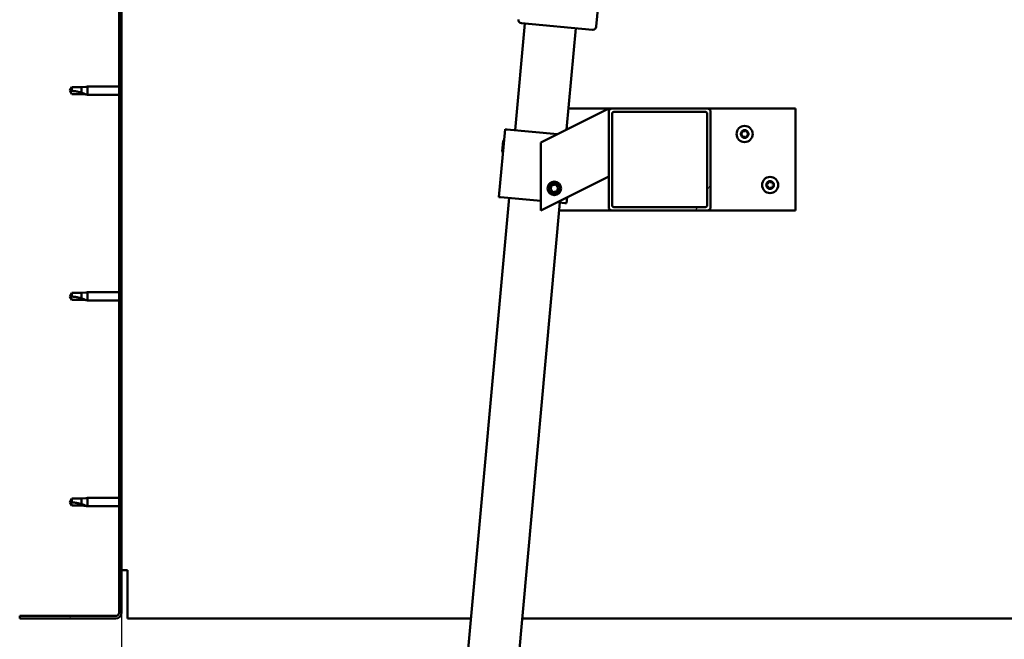
# Model space of a CAD drawing. Units: millimetres. Extents: x -5839 to 24096, y 3267 to 8837.
# Drawn here: x 5584 to 6163, y 6933 to 7298 of the extents above; entities that cross this region are included whole.
import ezdxf

# ---------------------------------------------------------------- set-up
doc = ezdxf.new("R2010")
doc.units = ezdxf.units.MM
doc.header["$LTSCALE"] = 25
for name, color, linetype, lineweight in [('Dimension (ISO)', 7, 'Continuous', 25), ('Hatch (ISO)', 7, 'Continuous', 18), ('Visible (ISO)', 7, 'Continuous', 50)]:
    doc.layers.add(name, color=color, linetype=linetype, lineweight=lineweight)
doc.styles.add('Note Text (ISO)', font='tahoma.ttf')
doc.dimstyles.new('Default (ISO)', dxfattribs={"dimscale": 25, "dimtxt": 3.5, "dimasz": 2.5, "dimexe": 3.175, "dimexo": 0, "dimgap": 0.762, "dimtad": 1, "dimrnd": 1e-08, "dimzin": 0, "dimtxsty": 'Note Text (ISO)', "dimcen": 0.09, "dimdle": 10, "dimclrd": 256, "dimclre": 256, "dimclrt": 256, "dimazin": 0, "dimtfac": 1.001486, "dimtmove": 0, "dimatfit": 3, "dimfxl": 0, "dimtolj": 1, "dimtzin": 0, "dimlwd": -1, "dimlwe": -1, "dimarcsym": 0})

# ---------------------------------------------------------------- blocks, each defined once
blk = doc.blocks.new('*D10')
at = {"layer": 'Defpoints', "color": 0, "transparency": 16777216}
for p in [(5643.71, 6948.82), (7243.71, 6948.82), (7243.71, 6515.63)]:
    blk.add_point(p, dxfattribs=at)
at = {"layer": 'Dimension (ISO)', "transparency": 16777216}
for p, q in [((5643.71, 6948.82), (5643.71, 6436.26)), ((7243.71, 6948.82), (7243.71, 6436.26)), ((5706.21, 6515.63), (7181.21, 6515.63))]:
    blk.add_line(p, q, dxfattribs=at)
for points in [[(5706.21, 6526.05), (5706.21, 6505.22), (5643.71, 6515.63)], [(7181.21, 6526.05), (7181.21, 6505.22), (7243.71, 6515.63)]]:
    blk.add_solid(points, dxfattribs=at)
at = {"layer": 'Dimension (ISO)', "transparency": 16777216, "insert": (6321.4, 6625.77), "char_height": 87.5, "attachment_point": 1, "style": 'Note Text (ISO)'}
blk.add_mtext('\\A1;1600', dxfattribs=at)

msp = doc.modelspace()

# ---------------------------------------------------------------- hatches: boundary and pattern name
at = {"layer": 'Hatch (ISO)'}
h = msp.add_hatch(dxfattribs=at)
h.set_pattern_fill('ANSI31', color=256, scale=635, angle=75.00018, style=0)
h.set_pattern_definition([(120.0002, (0, 0), (-68.74064, -39.6877), [])])
edge = h.paths.add_edge_path()
edge.add_line((5583.71, 7441.82), (5583.71, 7423.82))
edge.add_line((5583.71, 7423.82), (5585.21, 7423.82))
edge.add_line((5585.21, 7423.82), (5585.21, 7441.82))
edge.add_ellipse((5587.21, 7441.82), major_axis=(-2, 0), ratio=1, start_angle=270, end_angle=360, ccw=False)
edge.add_line((5587.21, 7443.82), (5640.21, 7443.82))
edge.add_ellipse((5640.21, 7441.82), major_axis=(0, 2), ratio=1, start_angle=270, end_angle=360, ccw=False)
edge.add_line((5642.21, 7441.82), (5642.21, 6948.82))
edge.add_ellipse((5640.21, 6948.82), major_axis=(2, 0), ratio=1, start_angle=270, end_angle=360, ccw=False)
edge.add_line((5640.21, 6946.82), (5583.71, 6946.82))
edge.add_line((5583.71, 6946.82), (5583.71, 6945.32))
edge.add_line((5583.71, 6945.32), (5640.21, 6945.32))
edge.add_ellipse((5640.21, 6948.82), major_axis=(0, -3.5), ratio=1, start_angle=0, end_angle=90)
edge.add_line((5643.71, 6948.82), (5643.71, 7441.82))
edge.add_ellipse((5640.21, 7441.82), major_axis=(3.5, 0), ratio=1, start_angle=0, end_angle=90)
edge.add_line((5640.21, 7445.32), (5623.71, 7445.32))
edge.add_line((5623.71, 7445.32), (5603.71, 7445.32))
edge.add_line((5603.71, 7445.32), (5587.21, 7445.32))
edge.add_ellipse((5587.21, 7441.82), major_axis=(0, 3.5), ratio=1, start_angle=0, end_angle=90)
h = msp.add_hatch(dxfattribs=at)
h.set_pattern_fill('ANSI31', color=256, scale=635, angle=14.99998, style=0)
h.set_pattern_definition([(60, (0, 0), (-68.74075, 39.6875), [])])
edge = h.paths.add_edge_path()
edge.add_ellipse((5988.38, 7243.32), major_axis=(2, 0), ratio=1, start_angle=0, end_angle=90)
edge.add_line((5988.38, 7245.32), (5932.38, 7245.32))
edge.add_ellipse((5932.38, 7243.32), major_axis=(0, 2), ratio=1, start_angle=0, end_angle=90)
edge.add_line((5930.38, 7243.32), (5930.38, 7187.32))
edge.add_ellipse((5932.38, 7187.32), major_axis=(-2, 0), ratio=1, start_angle=0, end_angle=90)
edge.add_line((5932.38, 7185.32), (5988.38, 7185.32))
edge.add_ellipse((5988.38, 7187.32), major_axis=(0, -2), ratio=1, start_angle=0, end_angle=90)
edge.add_line((5990.38, 7187.32), (5990.38, 7243.32))
edge = h.paths.add_edge_path(flags=0)
edge.add_ellipse((5933.38, 7242.32), major_axis=(-1, 0), ratio=1, start_angle=270, end_angle=360)
edge.add_line((5932.38, 7242.32), (5932.38, 7188.32))
edge.add_ellipse((5933.38, 7188.32), major_axis=(0, -1), ratio=1, start_angle=270, end_angle=360)
edge.add_line((5933.38, 7187.32), (5987.38, 7187.32))
edge.add_ellipse((5987.38, 7188.32), major_axis=(1, 0), ratio=1, start_angle=270, end_angle=360)
edge.add_line((5988.38, 7188.32), (5988.38, 7242.32))
edge.add_ellipse((5987.38, 7242.32), major_axis=(0, 1), ratio=1, start_angle=270, end_angle=360)
edge.add_line((5987.38, 7243.32), (5933.38, 7243.32))

# ---------------------------------------------------------------- linework, layer by layer
at = {"layer": 'Visible (ISO)'}
for p, q in [((5642.21, 7441.82), (5642.21, 6948.82)), ((5643.71, 6948.82), (5643.71, 7441.82)), ((5936.92, 7445.85), (5923.09, 7293.47)), ((5875.38, 7232.54), (5881.08, 7295.28)), ((5920.91, 7291.66), (5879.08, 7295.46)), ((5910.95, 7292.57), (5905.54, 7232.9)), ((5614.4, 7257.87), (5613.21, 7255.82)), ((5614.4, 7253.77), (5613.21, 7255.82)), ((5614.4, 7257.87), (5614.4, 7255.68)), ((5620.14, 7257.87), (5614.4, 7257.87)), ((5622.79, 7258.13), (5620.14, 7257.87)), ((5620.14, 7257.87), (5620.14, 7254.57)), ((5622.79, 7258.13), (5623.71, 7258.22)), ((5623.71, 7258.22), (5623.71, 7253.42)), ((5642.21, 7258.22), (5623.71, 7258.22)), ((5620.14, 7253.77), (5614.4, 7253.77)), ((5622.79, 7253.51), (5620.14, 7253.77)), ((5622.79, 7253.51), (5623.71, 7253.42)), ((5642.21, 7253.42), (5623.71, 7253.42)), ((5906.66, 7245.32), (5932.38, 7245.32)), ((5925.37, 7242.81), (5930.38, 7245.32)), ((5930.38, 7245.32), (5930.38, 7243.32)), ((5988.38, 7245.32), (5932.38, 7245.32)), ((5988.38, 7245.32), (6040.38, 7245.32)), ((6040.38, 7245.32), (6040.38, 7185.32)), ((5925.37, 7242.81), (5890.38, 7225.32)), ((5930.38, 7243.32), (5930.38, 7187.32)), ((5932.38, 7188.32), (5932.38, 7242.32)), ((5933.38, 7243.32), (5987.38, 7243.32)), ((5988.38, 7242.32), (5988.38, 7188.32)), ((5990.38, 7187.32), (5990.38, 7243.32)), ((5869.41, 7233.08), (5865.79, 7193.24)), ((5870.4, 7232.99), (5869.41, 7233.08)), ((5870.4, 7232.99), (5900.3, 7230.28)), ((5868.3, 7226.39), (5868.84, 7226.84)), ((5867.71, 7219.95), (5868.3, 7226.39)), ((5890.38, 7225.32), (5890.38, 7185.32)), ((5867.71, 7219.95), (5868.16, 7219.4)), ((5930.38, 7205.32), (5925.37, 7202.81)), ((5890.38, 7185.32), (5925.37, 7202.81)), ((5896.13, 7197.79), (5896.8, 7200)), ((5897.72, 7196.11), (5896.13, 7197.79)), ((5896.8, 7200), (5899.05, 7200.53)), ((5899.05, 7200.53), (5900.63, 7198.85)), ((5900.63, 7198.85), (5899.97, 7196.64)), ((5813.72, 6553.33), (5871.76, 7192.7)), ((5866.79, 7193.15), (5865.79, 7193.24)), ((5866.79, 7193.15), (5890.38, 7191.01)), ((5899.97, 7196.64), (5897.72, 7196.11)), ((5905.94, 7193.1), (5905.63, 7189.63)), ((5901.64, 7189.99), (5843.6, 6550.62)), ((5900.02, 7190.14), (5904.63, 7189.72)), ((5905.63, 7189.63), (5904.63, 7189.72)), ((5987.38, 7187.32), (5933.38, 7187.32)), ((5932.38, 7185.32), (5901.22, 7185.32)), ((5932.38, 7185.32), (5988.38, 7185.32)), ((6040.38, 7185.32), (5988.38, 7185.32)), ((5614.4, 7136.87), (5613.21, 7134.82)), ((5614.4, 7132.77), (5613.21, 7134.82)), ((5614.4, 7136.87), (5614.4, 7134.68)), ((5620.14, 7136.87), (5614.4, 7136.87)), ((5622.79, 7137.13), (5620.14, 7136.87)), ((5620.14, 7136.87), (5620.14, 7133.57)), ((5622.79, 7137.13), (5623.71, 7137.22)), ((5623.71, 7137.22), (5623.71, 7132.42)), ((5642.21, 7137.22), (5623.71, 7137.22)), ((5620.14, 7132.77), (5614.4, 7132.77)), ((5622.79, 7132.51), (5620.14, 7132.77)), ((5622.79, 7132.51), (5623.71, 7132.42)), ((5642.21, 7132.42), (5623.71, 7132.42)), ((5614.4, 7015.87), (5613.21, 7013.82)), ((5614.4, 7011.77), (5613.21, 7013.82)), ((5614.4, 7015.87), (5614.4, 7013.68)), ((5620.14, 7015.87), (5614.4, 7015.87)), ((5622.79, 7016.13), (5620.14, 7015.87)), ((5620.14, 7015.87), (5620.14, 7012.57)), ((5622.79, 7016.13), (5623.71, 7016.22)), ((5623.71, 7016.22), (5623.71, 7011.42)), ((5642.21, 7016.22), (5623.71, 7016.22)), ((5620.14, 7011.77), (5614.4, 7011.77)), ((5622.79, 7011.51), (5620.14, 7011.77)), ((5622.79, 7011.51), (5623.71, 7011.42)), ((5642.21, 7011.42), (5623.71, 7011.42)), ((5647.21, 6973.82), (5643.71, 6973.82)), ((5647.21, 6973.82), (5647.21, 6948.82)), ((5647.21, 6945.32), (5647.21, 6948.82)), ((5640.21, 6946.82), (5583.71, 6946.82)), ((5583.71, 6946.82), (5583.71, 6945.32)), ((5583.71, 6945.32), (5640.21, 6945.32)), ((5647.21, 6945.32), (5849.31, 6945.32)), ((5879.43, 6945.32), (7008, 6945.32))]:
    msp.add_line(p, q, dxfattribs=at)
for centre, radius in [((6010.38, 7230.32), 4.75), ((6025.38, 7200.32), 4.75), ((5898.38, 7198.32), 4), ((5898.38, 7198.32), 3.23)]:
    msp.add_circle(centre, radius, dxfattribs=at)
for centre, radius, start, end in [((5879.27, 7297.45), 2, 174.81306, 177.39187), ((5879.27, 7297.45), 2, 177.39187, 262.23424), ((5879.27, 7297.45), 2, 262.23424, 264.81306), ((5921.09, 7293.65), 2, 264.81306, 267.39187), ((5921.09, 7293.65), 2, 267.39187, 352.23424), ((5921.09, 7293.65), 2, 352.23424, 354.81306), ((5932.38, 7243.32), 2, 90, 180), ((5988.38, 7243.32), 2, 0, 90), ((5933.38, 7242.32), 1, 90, 180), ((5987.38, 7242.32), 1, 0, 90), ((6010.38, 7230.32), 2.21, 65.57436, 114.42564), ((6009.48, 7231.88), 0.45, 43.34176, 91.56132), ((6011.28, 7231.88), 0.45, 88.43867, 136.65824), ((6010.38, 7230.32), 2.21, 125.57436, 174.42564), ((6008.58, 7230.32), 0.45, 103.34176, 151.56132), ((6008.58, 7230.32), 0.45, 208.43867, 256.65824), ((6010.38, 7230.32), 2.21, 185.57436, 234.42564), ((6008.3, 7231.52), 0.787, 283.34176, 16.65824), ((6008.3, 7229.11), 0.787, 343.34176, 76.65824), ((6009.48, 7231.88), 0.45, 148.43867, 196.65824), ((6009.48, 7228.76), 0.45, 163.34176, 211.56132), ((6009.48, 7228.76), 0.45, 268.43867, 316.65824), ((6010.38, 7230.32), 2.21, 245.57436, 294.42564), ((6010.38, 7232.73), 0.787, 223.34176, 316.65824), ((6010.38, 7227.91), 0.787, 43.34176, 136.65824), ((6011.28, 7228.76), 0.45, 223.34176, 271.56132), ((6011.28, 7231.88), 0.45, 343.34176, 31.56132), ((6010.38, 7230.32), 2.21, 5.57436, 54.42564), ((6010.38, 7230.32), 2.21, 305.57436, 354.42564), ((6011.28, 7228.76), 0.45, 328.43867, 16.65824), ((6012.47, 7231.52), 0.787, 163.34176, 256.65824), ((6012.47, 7229.11), 0.787, 103.34176, 196.65824), ((6012.18, 7230.32), 0.45, 28.43867, 76.65824), ((6012.18, 7230.32), 0.45, 283.34176, 331.56132), ((6025.38, 7200.32), 2.21, 125.57436, 174.42564), ((6023.58, 7200.32), 0.45, 103.34176, 151.56132), ((6023.58, 7200.32), 0.45, 208.43867, 256.65824), ((6025.38, 7200.32), 2.21, 185.57436, 234.42564), ((6023.3, 7201.52), 0.787, 283.34176, 16.65824), ((6023.3, 7199.11), 0.787, 343.34176, 76.65824), ((6024.48, 7201.88), 0.45, 148.43867, 196.65824), ((6024.48, 7198.76), 0.45, 163.34176, 211.56132), ((6025.38, 7200.32), 2.21, 65.57436, 114.42564), ((6024.48, 7201.88), 0.45, 43.34176, 91.56132), ((6024.48, 7198.76), 0.45, 268.43867, 316.65824), ((6025.38, 7200.32), 2.21, 245.57436, 294.42564), ((6025.38, 7202.73), 0.787, 223.34176, 316.65824), ((6025.38, 7197.91), 0.787, 43.34176, 136.65824), ((6026.28, 7201.88), 0.45, 88.43867, 136.65824), ((6026.28, 7198.76), 0.45, 223.34176, 271.56132), ((6026.28, 7201.88), 0.45, 343.34176, 31.56132), ((6025.38, 7200.32), 2.21, 5.57436, 54.42564), ((6025.38, 7200.32), 2.21, 305.57436, 354.42564), ((6026.28, 7198.76), 0.45, 328.43867, 16.65824), ((6027.47, 7201.52), 0.787, 163.34176, 256.65824), ((6027.47, 7199.11), 0.787, 103.34176, 196.65824), ((6027.18, 7200.32), 0.45, 28.43867, 76.65824), ((6027.18, 7200.32), 0.45, 283.34176, 331.56132), ((5932.38, 7187.32), 2, 180, 270), ((5933.38, 7188.32), 1, 180, 270), ((5987.38, 7188.32), 1, 270, 0), ((5988.38, 7187.32), 2, 270, 0), ((5640.21, 6948.82), 2, 270, 0), ((5640.21, 6948.82), 3.5, 270, 0)]:
    msp.add_arc(centre, radius, start, end, dxfattribs=at)
for points in [[(5613.21, 7255.82), (5613.6, 7255.82), (5614, 7255.78), (5614.4, 7255.68)], [(5613.21, 7134.82), (5613.6, 7134.82), (5614, 7134.78), (5614.4, 7134.68)], [(5613.21, 7013.82), (5613.6, 7013.82), (5614, 7013.78), (5614.4, 7013.68)]]:
    msp.add_open_spline(points, degree=3, dxfattribs=at)
for points, knots in [([(5614.4, 7255.68), (5614.73, 7255.67), (5615.07, 7255.64), (5616.15, 7255.53), (5616.9, 7255.41), (5618.35, 7255.1), (5619.06, 7254.92), (5619.87, 7254.66), (5620.01, 7254.62), (5620.14, 7254.57)], [1.0298299, 1.0298299, 1.0298299, 1.0298299, 1.1268672, 1.1268672, 1.3401618, 1.3401618, 1.5534565, 1.5534565, 1.5990374, 1.5990374, 1.5990374, 1.5990374]), ([(5620.14, 7254.57), (5620.4, 7254.49), (5620.66, 7254.4), (5621.23, 7254.18), (5621.56, 7254.05), (5622.13, 7253.81), (5622.43, 7253.67), (5622.66, 7253.57), (5622.71, 7253.55), (5622.77, 7253.52), (5622.79, 7253.51), (5622.79, 7253.51)], [0.9725494, 0.9725494, 0.9725494, 0.9725494, 1.0547969, 1.0547969, 1.1648244, 1.1648244, 1.2623094, 1.2623094, 1.290226, 1.290226, 1.3181426, 1.3181426, 1.3181426, 1.3181426]), ([(6009.1, 7232.11), (6009.12, 7232.15), (6009.16, 7232.19), (6009.24, 7232.26), (6009.3, 7232.29), (6009.39, 7232.32), (6009.43, 7232.33), (6009.47, 7232.33)], [0.17438702, 0.17438702, 0.17438702, 0.17438702, 0.18896797, 0.18896797, 0.20586323, 0.20586323, 0.21737852, 0.21737852, 0.21737852, 0.21737852]), ([(6011.29, 7232.33), (6011.34, 7232.32), (6011.39, 7232.32), (6011.5, 7232.28), (6011.55, 7232.24), (6011.62, 7232.18), (6011.64, 7232.15), (6011.66, 7232.11)], [0.17438702, 0.17438702, 0.17438702, 0.17438702, 0.18896797, 0.18896797, 0.20586323, 0.20586323, 0.21737852, 0.21737852, 0.21737852, 0.21737852]), ([(6008.19, 7230.1), (6008.16, 7230.15), (6008.15, 7230.2), (6008.13, 7230.31), (6008.13, 7230.37), (6008.15, 7230.46), (6008.17, 7230.5), (6008.19, 7230.53)], [0.17438702, 0.17438702, 0.17438702, 0.17438702, 0.18896797, 0.18896797, 0.20586323, 0.20586323, 0.21737852, 0.21737852, 0.21737852, 0.21737852]), ([(6009.47, 7228.31), (6009.42, 7228.31), (6009.37, 7228.32), (6009.26, 7228.36), (6009.21, 7228.39), (6009.14, 7228.46), (6009.12, 7228.49), (6009.1, 7228.52)], [0.17438702, 0.17438702, 0.17438702, 0.17438702, 0.18896797, 0.18896797, 0.20586323, 0.20586323, 0.21737851, 0.21737851, 0.21737851, 0.21737851]), ([(6011.66, 7228.52), (6011.64, 7228.48), (6011.61, 7228.44), (6011.52, 7228.37), (6011.46, 7228.34), (6011.37, 7228.32), (6011.33, 7228.31), (6011.29, 7228.31)], [0.17438702, 0.17438702, 0.17438702, 0.17438702, 0.18896797, 0.18896797, 0.20586323, 0.20586323, 0.21737851, 0.21737851, 0.21737851, 0.21737851]), ([(6012.58, 7230.53), (6012.6, 7230.49), (6012.62, 7230.44), (6012.64, 7230.33), (6012.63, 7230.27), (6012.61, 7230.18), (6012.6, 7230.14), (6012.58, 7230.1)], [0.17438702, 0.17438702, 0.17438702, 0.17438702, 0.18896797, 0.18896797, 0.20586323, 0.20586323, 0.21737852, 0.21737852, 0.21737852, 0.21737852]), ([(6023.19, 7200.1), (6023.16, 7200.15), (6023.15, 7200.2), (6023.13, 7200.31), (6023.13, 7200.37), (6023.15, 7200.46), (6023.17, 7200.5), (6023.19, 7200.53)], [0.17438702, 0.17438702, 0.17438702, 0.17438702, 0.18896797, 0.18896797, 0.20586323, 0.20586323, 0.21737852, 0.21737852, 0.21737852, 0.21737852]), ([(6024.1, 7202.11), (6024.12, 7202.15), (6024.16, 7202.19), (6024.24, 7202.26), (6024.3, 7202.29), (6024.39, 7202.32), (6024.43, 7202.33), (6024.47, 7202.33)], [0.17438702, 0.17438702, 0.17438702, 0.17438702, 0.18896797, 0.18896797, 0.20586323, 0.20586323, 0.21737852, 0.21737852, 0.21737852, 0.21737852]), ([(6024.47, 7198.31), (6024.42, 7198.31), (6024.37, 7198.32), (6024.26, 7198.36), (6024.21, 7198.39), (6024.14, 7198.46), (6024.12, 7198.49), (6024.1, 7198.52)], [0.17438702, 0.17438702, 0.17438702, 0.17438702, 0.18896797, 0.18896797, 0.20586323, 0.20586323, 0.21737851, 0.21737851, 0.21737851, 0.21737851]), ([(6026.29, 7202.33), (6026.34, 7202.32), (6026.39, 7202.32), (6026.5, 7202.28), (6026.55, 7202.24), (6026.62, 7202.18), (6026.64, 7202.15), (6026.66, 7202.11)], [0.17438702, 0.17438702, 0.17438702, 0.17438702, 0.18896797, 0.18896797, 0.20586323, 0.20586323, 0.21737852, 0.21737852, 0.21737852, 0.21737852]), ([(6026.66, 7198.52), (6026.64, 7198.48), (6026.61, 7198.44), (6026.52, 7198.37), (6026.46, 7198.34), (6026.37, 7198.32), (6026.33, 7198.31), (6026.29, 7198.31)], [0.17438702, 0.17438702, 0.17438702, 0.17438702, 0.18896797, 0.18896797, 0.20586323, 0.20586323, 0.21737851, 0.21737851, 0.21737851, 0.21737851]), ([(6027.58, 7200.53), (6027.6, 7200.49), (6027.62, 7200.44), (6027.64, 7200.33), (6027.63, 7200.27), (6027.61, 7200.18), (6027.6, 7200.14), (6027.58, 7200.1)], [0.17438702, 0.17438702, 0.17438702, 0.17438702, 0.18896797, 0.18896797, 0.20586323, 0.20586323, 0.21737852, 0.21737852, 0.21737852, 0.21737852]), ([(5614.4, 7134.68), (5614.73, 7134.67), (5615.07, 7134.64), (5616.15, 7134.53), (5616.9, 7134.41), (5618.35, 7134.1), (5619.06, 7133.92), (5619.87, 7133.66), (5620.01, 7133.62), (5620.14, 7133.57)], [1.0298299, 1.0298299, 1.0298299, 1.0298299, 1.1268672, 1.1268672, 1.3401618, 1.3401618, 1.5534565, 1.5534565, 1.5990374, 1.5990374, 1.5990374, 1.5990374]), ([(5620.14, 7133.57), (5620.4, 7133.49), (5620.66, 7133.4), (5621.23, 7133.18), (5621.56, 7133.05), (5622.13, 7132.81), (5622.43, 7132.67), (5622.66, 7132.57), (5622.71, 7132.55), (5622.77, 7132.52), (5622.79, 7132.51), (5622.79, 7132.51)], [0.9725494, 0.9725494, 0.9725494, 0.9725494, 1.0547969, 1.0547969, 1.1648244, 1.1648244, 1.2623094, 1.2623094, 1.290226, 1.290226, 1.3181426, 1.3181426, 1.3181426, 1.3181426]), ([(5614.4, 7013.68), (5614.73, 7013.67), (5615.07, 7013.64), (5616.15, 7013.53), (5616.9, 7013.41), (5618.35, 7013.1), (5619.06, 7012.92), (5619.87, 7012.66), (5620.01, 7012.62), (5620.14, 7012.57)], [1.0298299, 1.0298299, 1.0298299, 1.0298299, 1.1268672, 1.1268672, 1.3401618, 1.3401618, 1.5534565, 1.5534565, 1.5990374, 1.5990374, 1.5990374, 1.5990374]), ([(5620.14, 7012.57), (5620.4, 7012.49), (5620.66, 7012.4), (5621.23, 7012.18), (5621.56, 7012.05), (5622.13, 7011.81), (5622.43, 7011.67), (5622.66, 7011.57), (5622.71, 7011.55), (5622.77, 7011.52), (5622.79, 7011.51), (5622.79, 7011.51)], [0.9725494, 0.9725494, 0.9725494, 0.9725494, 1.0547969, 1.0547969, 1.1648244, 1.1648244, 1.2623094, 1.2623094, 1.290226, 1.290226, 1.3181426, 1.3181426, 1.3181426, 1.3181426])]:
    msp.add_open_spline(points, degree=3, knots=knots, dxfattribs=at)

# ---------------------------------------------------------------- dimensions: what is measured, and where the dimension line sits
at = {"layer": 'Dimension (ISO)'}
dim = msp.add_linear_dim(base=(7243.71, 6515.63), p1=(5643.71, 6948.82), p2=(7243.71, 6948.82), dimstyle='Default (ISO)', override={"dimgap": 0.762, "dimdec": 0, "dimtol": 0, "dimlim": 0, "dimtp": 0, "dimtm": 0, "dimtdec": 2, "dimtofl": 0, "dimatfit": 1}, dxfattribs=at)
dim.commit()
dim.dimension.update_dxf_attribs({"geometry": '*D10', "text_midpoint": (6443.71, 6515.63), "dimtype": 160})

doc.saveas('drawing.dxf')
